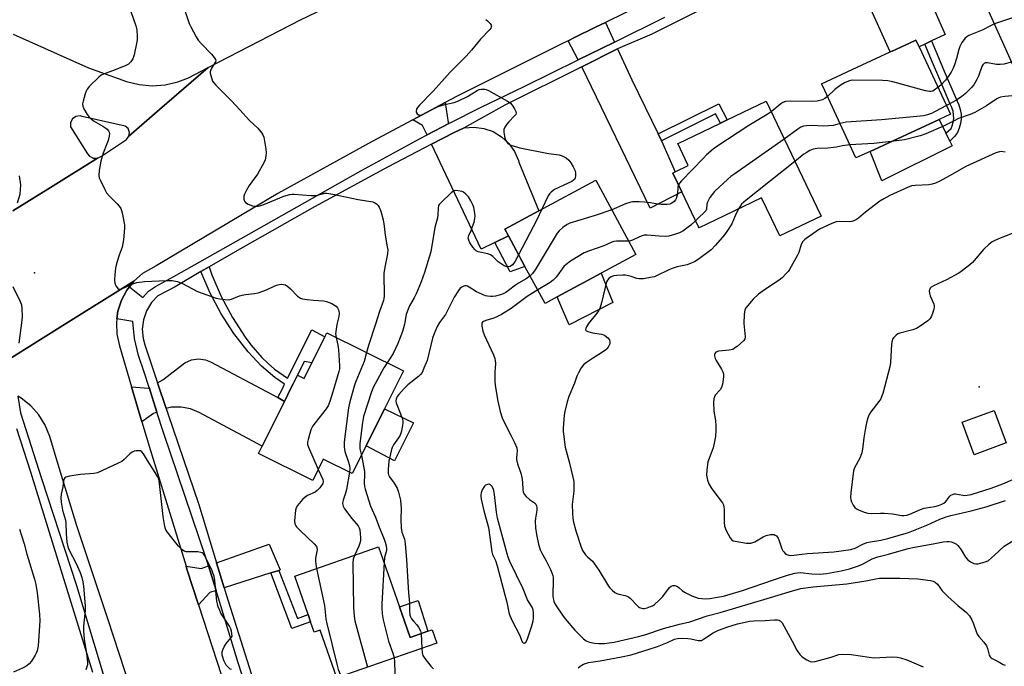
# Model space of a CAD drawing. Units: inches. Extents: x 1321759 to 1327759, y 493448 to 497449.
# Drawn here: x 1322918 to 1323299, y 495549 to 495799 of the extents above; entities that cross this region are included whole.
import ezdxf

# ---------------------------------------------------------------- set-up
doc = ezdxf.new("R2010")
doc.units = ezdxf.units.IN
doc.header["$MEASUREMENT"] = 0
for name, color, linetype in [('BLDG-Footprint', 5, 'Continuous'), ('CULTRL-Pad', 6, 'Continuous'), ('ELEV-Spot Elevation', 7, 'Continuous'), ('TRANS-Driveway', 251, 'Continuous'), ('TRANS-Non Street Sidewalk', 7, 'Continuous'), ('TRANS-Road', 130, 'Continuous'), ('TRANS-Street Sidewalk', 7, 'Continuous'), ('Undefined', 1, 'Continuous')]:
    doc.layers.add(name, color=color, linetype=linetype)

msp = doc.modelspace()

# ---------------------------------------------------------------- linework, layer by layer
at = {"layer": 'BLDG-Footprint'}
for points, elevation in [([(1323341.19, 495823.46), (1323351.3, 495800.98), (1323352.22, 495798.94), (1323351.58, 495798.66), (1323345.57, 495795.95), (1323341.3, 495794.03), (1323342.13, 495792.19), (1323332.83, 495788), (1323337.84, 495776.88), (1323316.56, 495767.3), (1323311.38, 495778.81), (1323304.76, 495775.83), (1323302.98, 495779.8), (1323291.28, 495805.78), (1323319.81, 495818.62), (1323328.81, 495822.67), (1323329.5, 495821.15), (1323332.24, 495822.39), (1323340.08, 495825.92)], 243.04), ([(1323247.04, 495747.99), (1323241.56, 495745.45), (1323228.71, 495773.18), (1323228.27, 495774.14), (1323243.98, 495781.43), (1323254.84, 495786.46), (1323255.6, 495786.81), (1323258.92, 495788.35), (1323262.24, 495789.89), (1323264.77, 495791.06), (1323266.01, 495788.38), (1323278.06, 495762.37), (1323273.69, 495760.34)], 243.08), ([(1323206.77, 495767.35), (1323226.44, 495726.34), (1323228.09, 495722.91), (1323212.14, 495715.25), (1323208.91, 495721.97), (1323205.05, 495730.03), (1323190.57, 495723.08), (1323180.85, 495718.42), (1323180.51, 495719.11), (1323174.16, 495732.35), (1323170.68, 495739.6), (1323171.59, 495740.04), (1323176.71, 495742.5), (1323172.64, 495750.97), (1323173.09, 495751.19), (1323178.97, 495754.01), (1323189.16, 495758.9), (1323191.71, 495760.12)], 242.5), ([(1323125.99, 495691.66), (1323121.3, 495689.12), (1323113.53, 495703.5), (1323107.12, 495715.34), (1323105.75, 495717.87), (1323118.93, 495725), (1323140.89, 495736.88), (1323156.44, 495708.14), (1323142.96, 495700.84)], 244.6), ([(1323066.52, 495663.09), (1323059.22, 495648.4), (1323052.1, 495634.07), (1323046.77, 495623.34), (1323035.56, 495628.91), (1323031.47, 495620.69), (1323010.48, 495631.13), (1323011.91, 495634), (1323020.5, 495651.27), (1323023.04, 495656.4), (1323023.89, 495658.1), (1323024.23, 495658.79), (1323025.55, 495661.44), (1323028.1, 495660.17), (1323031.06, 495666.13), (1323036.1, 495676.28), (1323036.88, 495677.83)], 247.66), ([(1323299.61, 495635.21), (1323287.29, 495630.64), (1323282.63, 495643.16), (1323294.95, 495647.74)], 246.05), ([(1323065, 495571.77), (1323069.1, 495559.94), (1323075.99, 495562.33), (1323077.7, 495562.92), (1323079.5, 495557.72), (1323040.74, 495544.27), (1323034.34, 495562.72), (1323032.05, 495561.93), (1323030.64, 495565.98), (1323029.67, 495568.77), (1323024.5, 495583.69), (1323056.95, 495594.95)], 248.17)]:
    msp.add_lwpolyline(points, close=True, dxfattribs=dict(at, elevation=elevation))
at = {"layer": 'CULTRL-Pad'}
for points in [[(1323278.71, 495750.18), (1323251.52, 495736.63), (1323247.04, 495747.99), (1323273.69, 495760.34), (1323276.33, 495754.99), (1323277.81, 495751.99)], [(1323147.56, 495689.53), (1323130.59, 495680.86), (1323128.04, 495686.84), (1323125.99, 495691.66), (1323142.96, 495700.84), (1323147.29, 495690.19)], [(1323070.4, 495643.03), (1323063.1, 495628.23), (1323052.1, 495634.07), (1323059.22, 495648.4)], [(1323075.99, 495562.33), (1323069.1, 495559.94), (1323065, 495571.77), (1323072.27, 495574.22)]]:
    msp.add_lwpolyline(points, close=True, dxfattribs=at)
at = {"layer": 'ELEV-Spot Elevation'}
for p in [(1322923.89, 495701.01, 251.82), (1323289.16, 495656.87, 234.34)]:
    msp.add_point(p, dxfattribs=at)
at = {"layer": 'TRANS-Driveway'}
for points in [[(1323270.76, 495790.69), (1323268.16, 495789.43), (1323266.01, 495788.38), (1323264.77, 495791.06), (1323262.24, 495789.89), (1323258.92, 495788.35), (1323255.6, 495786.81), (1323254.84, 495786.46), (1323236.24, 495827.61), (1323238.79, 495828.72), (1323243.53, 495830.7), (1323248.26, 495832.68), (1323252.96, 495834.78), (1323256.91, 495836.55), (1323274.98, 495795.58), (1323276.01, 495793.25)], [(1323148.15, 495790.25), (1323143.39, 495787.92), (1323138.63, 495785.58), (1323134.12, 495783.36), (1323130.24, 495790.8), (1323132.67, 495792), (1323140.83, 495796.01), (1323144.64, 495797.89)], [(1323165.1, 495754.81), (1323166.3, 495752.1), (1323171.59, 495740.04), (1323170.68, 495739.6), (1323174.16, 495732.35), (1323162.02, 495725.95), (1323135.58, 495780.63), (1323149.32, 495787.7), (1323154.85, 495775.65)], [(1323084.13, 495758.73), (1323075.67, 495754.4), (1323073.94, 495758.05), (1323070.14, 495760.18), (1323082.63, 495766.83), (1323083.88, 495759.16)], [(1323107.12, 495715.34), (1323101.88, 495712.73), (1323096.64, 495710.13), (1323077.42, 495750.72), (1323086.16, 495755.25), (1323090.06, 495757.08), (1323093.87, 495757.38), (1323097.65, 495756.88), (1323101.25, 495755.63), (1323104.52, 495753.66), (1323107.31, 495751.06), (1323109.52, 495747.94), (1323111.03, 495744.44), (1323111.22, 495743.79), (1323118.93, 495725), (1323105.75, 495717.87)], [(1323017.99, 495652.73), (1323020.5, 495651.27), (1323011.91, 495634), (1322987.54, 495646.9), (1322984.16, 495648.36), (1322980.54, 495649.07), (1322976.86, 495648.99), (1322974.79, 495648.49), (1322971.46, 495658.48), (1322973.46, 495659.63), (1322982.01, 495666.15), (1322984.54, 495667.3), (1322987.29, 495667.69), (1322990.04, 495667.29), (1322991.95, 495666.51), (1323015.81, 495653.99)], [(1322968.22, 495656.62), (1322971.21, 495647.14), (1322969.94, 495646.52), (1322965.42, 495643.38), (1322961.43, 495656.86), (1322967.91, 495656.44)], [(1323018.35, 495585.88), (1323015.27, 495584.89), (1322997.21, 495579.09), (1322994.27, 495588.75), (1323014.65, 495595.98), (1323018.92, 495586.06)], [(1322994.1, 495578.1), (1322991.71, 495577.33), (1322987.31, 495572.54), (1322982.81, 495586.41), (1322982.47, 495587.52), (1322988.34, 495586.65), (1322991.17, 495587.65)]]:
    msp.add_lwpolyline(points, close=True, dxfattribs=at)
at = {"layer": 'TRANS-Non Street Sidewalk'}
for points in [[(1323268.16, 495789.43), (1323270.76, 495790.69), (1323274.12, 495782.78), (1323275.72, 495779.04), (1323280.27, 495768.33), (1323280.67, 495767.38), (1323281.35, 495765.97), (1323281.9, 495764.22), (1323282.2, 495762.4), (1323282.23, 495760.56), (1323282.01, 495758.73), (1323281.52, 495756.96), (1323280.82, 495755.34), (1323279.65, 495753.68), (1323277.81, 495751.99), (1323276.33, 495754.99), (1323278.31, 495756.8), (1323278.79, 495757.92), (1323279.17, 495759.3), (1323279.34, 495760.71), (1323279.32, 495762.14), (1323279.09, 495763.55), (1323278.66, 495764.91), (1323278.04, 495766.19), (1323275.96, 495771.09), (1323273.56, 495776.72), (1323271.17, 495782.36)], [(1323166.3, 495752.1), (1323165.1, 495754.81), (1323188.56, 495766.33), (1323191.71, 495760.12), (1323189.16, 495758.9), (1323187.23, 495762.56)], [(1323101.88, 495712.73), (1323107.12, 495715.34), (1323113.53, 495703.5), (1323107.86, 495701.41)], [(1323020.5, 495651.27), (1323017.99, 495652.73), (1323019.71, 495656.14), (1323020.6, 495657.93), (1323016.77, 495660.47), (1323011.63, 495664.83), (1323006.46, 495670.46), (1323000.9, 495677.58), (1322995.99, 495685.16), (1322991.76, 495693.13), (1322988.24, 495701.45), (1322991.37, 495703.27), (1322992.46, 495700.27), (1322996.07, 495691.85), (1323000.39, 495683.77), (1323005.39, 495676.09), (1323007.48, 495673.19), (1323011.82, 495668.2), (1323014.27, 495665.98), (1323016.73, 495663.76), (1323021.75, 495660.2), (1323031.14, 495678.89), (1323036.1, 495676.28), (1323031.06, 495666.13), (1323028.2, 495666.69), (1323025.55, 495661.44), (1323024.23, 495658.79), (1323023.89, 495658.1), (1323023.04, 495656.4)], [(1323015.27, 495584.89), (1323018.35, 495585.88), (1323025.61, 495567.33), (1323029.67, 495568.77), (1323030.64, 495565.98), (1323023.37, 495563.4)]]:
    msp.add_lwpolyline(points, close=True, dxfattribs=at)
at = {"layer": 'TRANS-Road'}
for points in [[(1322915.48, 495724.98), (1322928.99, 495733.38), (1322948.27, 495745.39), (1322949.76, 495746.15), (1322959.07, 495752.37), (1322959.4, 495752.59), (1322960.34, 495753.81), (1322972.24, 495764.13), (1322991.04, 495780.43), (1323026.78, 495798.85), (1323073.5, 495821.39), (1323114.65, 495842.54), (1323132.93, 495850.93), (1323151.53, 495858.59), (1323170.41, 495865.52), (1323181.68, 495869.26), (1323235.93, 495890.19), (1323284.19, 495906.71), (1323330.93, 495923.53)], [(1323301.32, 495868.86), (1323252.55, 495847.77), (1323251.59, 495847.35), (1323241.15, 495842.79), (1323210.72, 495829.51), (1323167.75, 495809.25), (1323144.64, 495797.89), (1323140.83, 495796.01), (1323132.67, 495792), (1323130.24, 495790.8), (1323127.8, 495789.6), (1323087.09, 495769.21), (1323082.63, 495766.83), (1323070.14, 495760.18), (1323054.51, 495751.86), (1323018.02, 495731.63), (1322970.88, 495703.67), (1322965.62, 495700.78), (1322962.3, 495697.81), (1322933.72, 495679.93), (1322896.21, 495656.46)], [(1322896.21, 495656.46), (1322933.72, 495679.93), (1322962.3, 495697.81), (1322960.58, 495695.6), (1322959.56, 495694.3), (1322957.47, 495690.36), (1322956.11, 495686.11), (1322955.72, 495683.2), (1322955.51, 495681.7), (1322955.71, 495677.24), (1322956.71, 495672.81), (1322961.43, 495656.86), (1322965.42, 495643.38), (1322968.7, 495632.27), (1322982.47, 495587.52), (1322982.81, 495586.41), (1322987.31, 495572.54), (1322997.97, 495539.65)], [(1322965.67, 495526.13), (1322952.2, 495567.18), (1322940.26, 495603.11), (1322933.05, 495626.86), (1322929.83, 495637.69), (1322928.03, 495642.04), (1322925.54, 495646.03), (1322922.41, 495649.55), (1322918.74, 495652.5), (1322917.39, 495653.25)]]:
    msp.add_lwpolyline(points, dxfattribs=at)
for points in [[(1322915.59, 495793.31, 0), (1322944.8, 495780.33, 0), (1322959.44, 495774.99, 0), (1322964.35, 495773.79, 0), (1322969.38, 495773.37, 0), (1322974.42, 495773.74, 0), (1322979.34, 495774.89, 0), (1322983.38, 495776.47, 0), (1322991.04, 495780.43, 0), (1322972.24, 495764.13, 0), (1322960.34, 495753.81, 0), (1322960.58, 495755.33, 0), (1322960.05, 495756.78, 0), (1322958.89, 495757.79, 0), (1322942.3, 495761.47, 0), (1322941.46, 495761.69, 0), (1322939.86, 495761.49, 0), (1322938.54, 495760.57, 0), (1322937.79, 495759.14, 0), (1322937.8, 495757.53, 0), (1322944.34, 495747.02, 0), (1322945.11, 495746.13, 0), (1322946.6, 495745.38, 0), (1322948.27, 495745.39, 0), (1322928.99, 495733.38, 0), (1322915.48, 495724.98, 0)], [(1322917.24, 495728.07, 0), (1322918.27, 495731.46, 0), (1322918.53, 495735, 0), (1322918.01, 495738.52, 0)]]:
    msp.add_polyline3d(points, dxfattribs=at)
at = {"layer": 'TRANS-Street Sidewalk'}
for points in [[(1322917.39, 495653.25), (1322918.48, 495646.78), (1322926.59, 495621.38), (1322940.07, 495580.03), (1322953.56, 495535.38)], [(1322946.37, 495546.43), (1322922.38, 495623.93), (1322917.02, 495640.62)]]:
    msp.add_lwpolyline(points, dxfattribs=at)
for points in [[(1323186.32, 495805.16, 0), (1323162.63, 495793.37, 0), (1323149.32, 495787.7, 0), (1323135.58, 495780.63, 0), (1323105.81, 495765.9, 0), (1323090.06, 495757.08, 0), (1323086.16, 495755.25, 0), (1323077.42, 495750.72, 0), (1323060.63, 495742.01, 0), (1323032.1, 495726.5, 0), (1323004.17, 495710.68, 0), (1322991.37, 495703.27, 0), (1322988.24, 495701.45, 0), (1322978.2, 495695.63, 0), (1322971.59, 495692.13, 0), (1322969.06, 495689.47, 0), (1322967.15, 495686.33, 0), (1322965.95, 495682.86, 0), (1322965.52, 495679.21, 0), (1322965.88, 495675.55, 0), (1322966.57, 495673.13, 0), (1322971.46, 495658.48, 0), (1322974.79, 495648.49, 0), (1322975.45, 495646.52, 0), (1322987.39, 495611.34, 0), (1322994.27, 495588.75, 0), (1322997.21, 495579.09, 0), (1322997.96, 495576.61, 0), (1323010.83, 495535.87, 0)], [(1323017.37, 495504.46, 0), (1323002.67, 495550.17, 0), (1322994.1, 495578.1, 0), (1322991.17, 495587.65, 0), (1322990.4, 495590.16, 0), (1322973.72, 495639.17, 0), (1322971.21, 495647.14, 0), (1322968.22, 495656.62, 0), (1322966.32, 495662.59, 0), (1322964.05, 495669.01, 0), (1322962.58, 495675.53, 0), (1322961.9, 495682.18, 0), (1322955.72, 495683.2, 0), (1322956.11, 495686.11, 0), (1322957.47, 495690.36, 0), (1322959.56, 495694.3, 0), (1322960.58, 495695.6, 0), (1322965.71, 495691.4, 0), (1322967.92, 495693.89, 0), (1322970.63, 495695.76, 0), (1322977.69, 495699.57, 0), (1323003.82, 495714.32, 0), (1323050.06, 495740.47, 0), (1323072.69, 495752.88, 0), (1323075.67, 495754.4, 0), (1323084.13, 495758.73, 0), (1323096.62, 495765.12, 0), (1323113.27, 495773.12, 0), (1323134.12, 495783.36, 0), (1323138.63, 495785.58, 0), (1323143.39, 495787.92, 0), (1323148.15, 495790.25, 0), (1323167.67, 495799.84, 0)]]:
    msp.add_polyline3d(points, dxfattribs=at)
at = {"layer": 'Undefined'}
msp.add_line((1323073.45, 495561.45, 244), (1323073.68, 495555.7, 244), dxfattribs=at)
for points, elevation in [([(1323346.37, 495811.95), (1323345.64, 495811.74), (1323344.5, 495811.76), (1323335.41, 495813.19), (1323334.24, 495813.32), (1323333.37, 495813.29), (1323331.94, 495812.95), (1323324.53, 495810.72), (1323323.17, 495810.17), (1323320.66, 495808.76), (1323319.51, 495808.01), (1323318.46, 495807.2), (1323315.8, 495804.69), (1323315.11, 495804.19), (1323314.33, 495803.81), (1323295.11, 495797.29)], 244), ([(1322980.52, 495806.88), (1322983.25, 495798.61), (1322983.66, 495797.51), (1322984.31, 495796.19), (1322986.4, 495792.29), (1322987.18, 495791.06), (1322988.45, 495789.56), (1322992.34, 495785.62), (1322993.39, 495784.33), (1322993.9, 495783.46), (1322993.98, 495783.07), (1322993.91, 495782.68), (1322992.34, 495780.23), (1322992, 495779.48), (1322991.81, 495778.72), (1322991.83, 495778.18), (1322992, 495777.36), (1322992.75, 495775.19), (1322993.17, 495774.45), (1322993.93, 495773.58), (1323000, 495767.59)], 248), ([(1322960.17, 495804.65), (1322963, 495796.6), (1322963.42, 495795), (1322963.62, 495792.39), (1322963.6, 495791.23), (1322963.47, 495790.35), (1322962.35, 495785.37), (1322961.83, 495783.77), (1322961.17, 495782.65), (1322960.17, 495781.73), (1322959.22, 495781.16), (1322954.47, 495779.28), (1322951.14, 495778.12), (1322949.7, 495777.41), (1322948.78, 495776.71), (1322945.12, 495773.17), (1322944.19, 495772.03), (1322943.83, 495771.27), (1322943.47, 495770.19), (1322942.67, 495767.42), (1322942.45, 495766.33), (1322942.5, 495765.53), (1322942.92, 495764.5), (1322944.23, 495762.24), (1322945.08, 495761.08), (1322945.72, 495760.52), (1322946.67, 495759.85), (1322950.25, 495757.76), (1322951.47, 495756.95), (1322951.9, 495756.58), (1322952.44, 495755.92), (1322952.7, 495755.45), (1322952.86, 495754.94), (1322952.79, 495753.89), (1322952.35, 495752.25), (1322951.89, 495750.89), (1322950.44, 495747.32), (1322949.54, 495744.23), (1322948.87, 495740.57), (1322948.69, 495738.61), (1322948.86, 495737.78), (1322949.19, 495736.97), (1322951.04, 495733.2), (1322951.76, 495731.9), (1322952.7, 495730.78), (1322955.89, 495727.68), (1322956.61, 495726.8), (1322957.2, 495725.84), (1322957.52, 495725.06), (1322957.75, 495724.22), (1322958.56, 495720.24), (1322958.66, 495719.38), (1322958.65, 495718.21), (1322958.26, 495713.78), (1322958.07, 495712.33), (1322957.73, 495710.97), (1322956.58, 495707.82), (1322955.77, 495705.34), (1322955.38, 495703.94), (1322955.17, 495702.8), (1322954.91, 495700.18), (1322954.86, 495698.18), (1322954.96, 495697.06), (1322955.33, 495696), (1322955.77, 495695.29), (1322956.11, 495694.91), (1322956.49, 495694.67), (1322956.94, 495694.65), (1322957.93, 495694.97), (1322961.85, 495696.7), (1322963.42, 495697.23), (1322964.42, 495697.44), (1322966.34, 495697.61), (1322974.95, 495698.01), (1322977.04, 495698.01), (1322978.97, 495697.61), (1322980.85, 495697.02), (1322986.94, 495693.83), (1322994.1, 495691.21), (1322995.52, 495690.88), (1322997.61, 495690.62), (1322999.09, 495690.61), (1323000, 495690.79)], 250), ([(1323098.4, 495799.02), (1323099.09, 495798.49), (1323100.09, 495797.47), (1323100.5, 495796.81), (1323100.56, 495796.58), (1323100.51, 495796.1), (1323100.31, 495795.63), (1323100, 495795.18), (1323096.35, 495791.38), (1323092.85, 495787.09), (1323090.86, 495784.81), (1323084.59, 495778.61), (1323077.98, 495771.24), (1323072.73, 495765.86), (1323072.03, 495765), (1323071.61, 495764.32), (1323071.42, 495763.59), (1323071.47, 495763.11), (1323071.83, 495762.5), (1323072.41, 495762.08), (1323073.08, 495761.93), (1323073.82, 495762.07), (1323077.6, 495764.18), (1323079.94, 495765.33), (1323082.5, 495766.1), (1323086.17, 495766.93), (1323087.88, 495767.55), (1323091.26, 495769.2), (1323095.03, 495771.55), (1323095.79, 495771.89), (1323096.6, 495772.05), (1323098.02, 495771.99), (1323098.57, 495771.87), (1323099.38, 495771.54), (1323106.85, 495767.38), (1323107.81, 495766.75), (1323108.59, 495765.92), (1323109.54, 495764.45), (1323110.04, 495763.46), (1323110.17, 495762.75), (1323110.01, 495762.31), (1323109.54, 495761.67), (1323107.29, 495759.42), (1323106.53, 495758.55), (1323105.82, 495757.4), (1323105.43, 495756.41), (1323105.35, 495755.88), (1323105.38, 495755.3), (1323105.77, 495753.25), (1323106.18, 495752.16), (1323106.97, 495751.06), (1323107.38, 495750.71), (1323108.13, 495750.32), (1323111.53, 495749.36), (1323122.59, 495747.22), (1323126.81, 495746.6), (1323127.93, 495746.31), (1323129.43, 495745.47), (1323130.51, 495744.53), (1323131.22, 495743.58), (1323132.18, 495742.06), (1323132.84, 495740.75), (1323133.06, 495739.66), (1323133.12, 495738.56), (1323133.02, 495737.78), (1323132.67, 495737.14), (1323132.31, 495736.78), (1323131.63, 495736.32), (1323125.25, 495733.33), (1323124.5, 495732.9), (1323123.63, 495732.21), (1323123.07, 495731.61), (1323122.53, 495730.78), (1323120.09, 495725.63)], 246), ([(1323295.11, 495797.29), (1323293.81, 495796.72), (1323290.32, 495794.85), (1323285.17, 495792.75), (1323284.43, 495792.32), (1323283.81, 495791.72), (1323282.56, 495790.09), (1323282.08, 495789.35), (1323281.69, 495788.56), (1323281.33, 495787.43), (1323280.46, 495783.95), (1323279.71, 495781.5), (1323279.17, 495780.16), (1323278.35, 495778.58), (1323277.4, 495777.1), (1323276.13, 495775.49), (1323274.33, 495773.6), (1323273.27, 495772.71)], 244), ([(1323301.75, 495782.53), (1323298.78, 495781.75), (1323297.34, 495781.53), (1323295.94, 495781.61), (1323292.44, 495782.24), (1323291.62, 495782.2), (1323291.19, 495782.02), (1323290.66, 495781.52), (1323290.28, 495780.81), (1323288.92, 495777.04), (1323288.35, 495775.73), (1323287.12, 495773.77), (1323286.24, 495772.64), (1323283.84, 495770.23), (1323282.56, 495769.15), (1323280.46, 495767.78), (1323276.53, 495765.68)], 242), ([(1323273.27, 495772.71), (1323271.86, 495771.68), (1323271.23, 495771.33), (1323270.5, 495771.15), (1323269.94, 495771.16), (1323268.51, 495771.46), (1323255.86, 495774.86), (1323253.83, 495775.31), (1323251.78, 495775.43), (1323240.27, 495775.57), (1323239.43, 495775.42), (1323238.64, 495775.15), (1323237.09, 495774.45), (1323235.85, 495773.77), (1323233.41, 495771.89), (1323230.54, 495769.24)], 244), ([(1323000, 495767.59), (1323003.33, 495764.08), (1323007, 495759.93), (1323010.25, 495756.91), (1323011.76, 495755.07), (1323012.2, 495754.32), (1323012.49, 495753.49), (1323013.37, 495748.78), (1323013.45, 495747.59), (1323013.3, 495746.11), (1323013.02, 495744.66), (1323012.59, 495743.57), (1323010.13, 495739.2), (1323007.89, 495736.24), (1323006.88, 495734.78), (1323005.79, 495733.02), (1323005.02, 495731.45), (1323004.81, 495730.64), (1323004.82, 495729.53), (1323005.02, 495728.77), (1323005.52, 495728.19), (1323006.5, 495727.62), (1323008.15, 495726.96), (1323009.26, 495726.76), (1323010.35, 495726.79), (1323011.44, 495727.02), (1323012.5, 495727.4), (1323020.24, 495730.64), (1323022.63, 495731.29), (1323023.46, 495731.39), (1323024.33, 495731.39), (1323030.79, 495730.92), (1323032.26, 495730.88), (1323033.29, 495731.01), (1323036.08, 495731.78), (1323036.9, 495731.85), (1323039.23, 495731.48), (1323048.97, 495729.36), (1323054.72, 495728.43), (1323055.49, 495728.11), (1323056.15, 495727.64), (1323056.73, 495727.08), (1323057.2, 495726.4), (1323057.79, 495724.8), (1323058.67, 495721.47), (1323059.06, 495719.01), (1323059.47, 495715.63), (1323060.31, 495711.08), (1323060.46, 495709.95), (1323060.37, 495708.29), (1323059.31, 495703.15), (1323059, 495700.68), (1323058.94, 495698.97), (1323059.15, 495693.63), (1323059.09, 495691.95), (1323058.99, 495691.12), (1323058.78, 495690.28), (1323057.25, 495686.03), (1323055.78, 495681.11), (1323052.99, 495672.93), (1323052.28, 495670.17)], 248), ([(1323230.54, 495769.24), (1323229.53, 495768.44), (1323228.64, 495767.95), (1323227.63, 495767.61), (1323226.53, 495767.41), (1323224.76, 495767.3), (1323216.05, 495767.4), (1323214.35, 495767.23), (1323213.28, 495766.84), (1323212.56, 495766.4), (1323208.72, 495763.27)], 244), ([(1323314.97, 495770.83), (1323313.4, 495770.48), (1323312.22, 495770.32), (1323299.16, 495769.24), (1323297.46, 495768.96), (1323296.77, 495768.7), (1323296.07, 495768.33), (1323292.07, 495765.65), (1323287.58, 495763.06), (1323285.74, 495762.3), (1323281.25, 495760.72), (1323279.48, 495759.86), (1323275.72, 495757.86), (1323268.61, 495754.8), (1323266.37, 495754.02), (1323260.34, 495752.43), (1323255.13, 495751.74)], 240), ([(1323276.53, 495765.68), (1323272.24, 495763.36), (1323270.74, 495762.65), (1323269.23, 495762.11), (1323267.64, 495761.76), (1323265.09, 495761.44), (1323251.38, 495760.22), (1323237.72, 495759.22), (1323236.54, 495759.08), (1323235.38, 495758.8)], 242), ([(1323208.72, 495763.27), (1323207.18, 495762.21), (1323200.09, 495758.01), (1323187.78, 495749.86), (1323186.37, 495748.83), (1323183.79, 495746.62), (1323182.53, 495745.4), (1323174.06, 495736.63), (1323173.3, 495735.74), (1323172.88, 495735.02)], 244), ([(1323235.38, 495758.8), (1323232.68, 495758.03), (1323230.98, 495757.81), (1323228.98, 495757.78), (1323224.45, 495758), (1323222.45, 495757.91), (1323221.32, 495757.7), (1323220.23, 495757.31), (1323219.01, 495756.59), (1323213.79, 495752.7)], 242), ([(1323213.79, 495752.7), (1323194.31, 495739.09), (1323193.11, 495738.22), (1323192, 495737.26), (1323186.88, 495732.4), (1323185.89, 495731.33), (1323185.09, 495730.13), (1323184.16, 495728.34), (1323183.92, 495727.53), (1323183.69, 495725.63), (1323183.46, 495724.98), (1323182.78, 495724.17), (1323180.88, 495722.5), (1323179.53, 495721.16)], 242), ([(1323239.23, 495750.48), (1323236.38, 495750.13), (1323234.06, 495749.62), (1323232.91, 495749.45), (1323230.61, 495749.27), (1323226.59, 495749.1), (1323225.05, 495748.82), (1323223.75, 495748.31), (1323222.25, 495747.48), (1323221.38, 495746.86), (1323217.94, 495744.06)], 240), ([(1323255.13, 495751.74), (1323248.52, 495750.98), (1323239.23, 495750.48)], 240), ([(1323299.27, 495747.72), (1323297.85, 495747.91), (1323297.02, 495747.84), (1323295.69, 495747.38), (1323284, 495742.13), (1323278.84, 495739.1), (1323273.94, 495736.4), (1323272.36, 495735.64), (1323271.04, 495735.27), (1323269.68, 495735.03), (1323264.42, 495734.84), (1323263.02, 495734.61), (1323261.53, 495734.07), (1323254.59, 495730.85), (1323252.29, 495729.65), (1323250.82, 495728.76), (1323245.23, 495724.43), (1323242.51, 495722.12), (1323241.79, 495721.63), (1323240.76, 495721.11), (1323239.95, 495720.86), (1323239.12, 495720.76), (1323235.02, 495720.8), (1323233.87, 495720.69), (1323232.25, 495720.11), (1323227.5, 495717.88), (1323222.25, 495714.29), (1323221.59, 495713.74), (1323221.05, 495713.12), (1323220.36, 495711.93), (1323219.46, 495708.86), (1323219, 495707.81), (1323215.84, 495702.28), (1323215.35, 495701.56), (1323214.61, 495700.71), (1323213, 495699.1), (1323211.91, 495698.17), (1323206.17, 495694.48), (1323203.87, 495692.71), (1323201.83, 495690.79), (1323199.09, 495687.64), (1323198.56, 495686.63), (1323198.32, 495684.93), (1323198.19, 495681.41), (1323198.73, 495676.24), (1323198.61, 495675.47), (1323198.17, 495674.81), (1323195.55, 495672.53), (1323194.62, 495671.82), (1323193.89, 495671.4), (1323192.49, 495671.08), (1323188.36, 495670.63), (1323187.37, 495670.28), (1323186.91, 495669.82), (1323186.8, 495669.39), (1323186.83, 495668.9), (1323187.1, 495667.88), (1323187.49, 495667.07), (1323189.52, 495663.73), (1323190.06, 495662.69), (1323190.29, 495661.89), (1323190.29, 495660.78), (1323189.96, 495657.95), (1323189.6, 495656.62), (1323188.98, 495655.73), (1323187.13, 495653.64), (1323186.78, 495653), (1323186.58, 495652.28), (1323186.51, 495650.88), (1323186.63, 495647.44), (1323187.17, 495643.89), (1323187.36, 495641.82), (1323187.35, 495640.04), (1323187.21, 495637.66), (1323186.88, 495635.71), (1323186.29, 495633.25), (1323184.72, 495629.21), (1323184.29, 495627.83), (1323183.83, 495624.69), (1323183.72, 495622.69), (1323184.16, 495620.77), (1323184.62, 495619.43), (1323184.99, 495618.66), (1323185.82, 495617.44), (1323189.41, 495612.71), (1323189.89, 495611.97), (1323190.28, 495611.19), (1323190.49, 495610.4), (1323190.56, 495609.59), (1323190.53, 495604.43), (1323190.72, 495603.01), (1323191.41, 495601.37), (1323192.89, 495598.44), (1323193.39, 495597.77), (1323194.07, 495597.36), (1323194.9, 495597.14), (1323199.24, 495596.43), (1323200.08, 495596.36), (1323200.91, 495596.43), (1323201.69, 495596.64), (1323202.41, 495596.96), (1323205.7, 495598.84), (1323206.77, 495599.34), (1323208.48, 495599.72), (1323209.33, 495599.79), (1323209.87, 495599.75), (1323210.36, 495599.56), (1323210.78, 495599.24), (1323211.46, 495598.34), (1323211.9, 495597.28), (1323212.94, 495594.23), (1323213.29, 495593.45), (1323213.6, 495593), (1323214.17, 495592.43), (1323214.84, 495592), (1323215.59, 495591.78), (1323216.39, 495591.67), (1323217.51, 495591.71), (1323220.67, 495592.22), (1323222.87, 495592.48), (1323233.04, 495593.11), (1323239.56, 495593.98), (1323241.25, 495594.52), (1323244.15, 495595.97), (1323245.78, 495596.62), (1323247.17, 495596.95), (1323251.12, 495597.61), (1323253.91, 495598.18), (1323261.88, 495600.59), (1323268.97, 495603.34), (1323274, 495605.69), (1323276.38, 495606.59), (1323278.2, 495607.1), (1323286.08, 495608.89), (1323291.97, 495610.46), (1323299.39, 495612.95)], 238), ([(1323217.94, 495744.06), (1323199.04, 495729.13), (1323198.15, 495728.35), (1323197.34, 495727.5), (1323196.62, 495726.58), (1323196.13, 495725.75)], 240), ([(1323172.88, 495735.02), (1323172.66, 495734.15), (1323172.47, 495731.37), (1323172.01, 495729.7), (1323171.75, 495729.21), (1323171.19, 495728.59), (1323170.29, 495727.92), (1323169.54, 495727.55), (1323168.47, 495727.38), (1323166.23, 495727.41), (1323164.85, 495727.59), (1323162.09, 495728.11), (1323159.73, 495728.37), (1323157.68, 495728.52), (1323155.15, 495728.46), (1323154.06, 495728.25), (1323152.48, 495727.74), (1323149, 495726.09), (1323147.12, 495725.37)], 244), ([(1323111.09, 495708.01), (1323109.76, 495705.49), (1323109.29, 495704.77), (1323108.76, 495704.15), (1323108.21, 495703.71), (1323107.8, 495703.5), (1323107.06, 495703.33), (1323106.56, 495703.34), (1323105.56, 495703.69), (1323103.89, 495704.7), (1323103.22, 495705.24), (1323101.13, 495707.25), (1323100.22, 495707.92), (1323099.15, 495708.32), (1323095.44, 495709.18), (1323094.66, 495709.51), (1323094.22, 495709.84), (1323093.35, 495710.87), (1323092.27, 495712.62), (1323091.77, 495713.65), (1323091.61, 495714.42), (1323091.87, 495715.48), (1323092.7, 495717.34), (1323093.3, 495718.95), (1323093.84, 495720.59), (1323094.19, 495721.96), (1323094.24, 495723.1), (1323094.05, 495724.83), (1323093.79, 495726.26), (1323093.51, 495727.08), (1323092.58, 495728.89), (1323091.68, 495730.38), (1323090.7, 495731.46), (1323089.79, 495732.17), (1323089.29, 495732.41), (1323088.5, 495732.62), (1323086.86, 495732.79), (1323086.1, 495732.69), (1323085.17, 495732.12), (1323080.97, 495728.12), (1323080.42, 495727.48), (1323080.15, 495727.01), (1323079.93, 495725.95), (1323079.85, 495723.38), (1323079.72, 495722.28), (1323078.64, 495718.5), (1323077.09, 495709.15), (1323076.64, 495707.42), (1323074.75, 495701.1), (1323073.43, 495697.49), (1323071.45, 495692.83), (1323070.69, 495691.29), (1323068.94, 495688.18), (1323068.07, 495686.3), (1323067.65, 495684.89), (1323066.91, 495681.16), (1323066.17, 495678.31), (1323064.36, 495673.69), (1323062.57, 495669.82), (1323060.23, 495666.22)], 246), ([(1323120.09, 495725.63), (1323118.13, 495721.51), (1323111.09, 495708.01)], 246), ([(1323147.12, 495725.37), (1323140.63, 495723.2), (1323130.86, 495720.18), (1323129.82, 495719.7), (1323128.21, 495718.52), (1323126.71, 495717.21), (1323125.99, 495716.29), (1323117.51, 495702.19), (1323116.49, 495700.78), (1323115.53, 495699.79)], 244), ([(1323196.13, 495725.75), (1323194.84, 495723.04), (1323193.54, 495720), (1323191.92, 495717.34), (1323190.77, 495715.73), (1323187.22, 495711.66), (1323185.53, 495709.94), (1323180.55, 495706.21), (1323179.07, 495705.24), (1323177.8, 495704.69), (1323176.22, 495704.14), (1323172.38, 495703.28), (1323170.46, 495702.73), (1323169.12, 495702.14), (1323164.4, 495699.8), (1323163.6, 495699.49), (1323162.78, 495699.28), (1323159.37, 495698.73), (1323157.69, 495698.64), (1323156.86, 495698.82), (1323154.66, 495699.58), (1323153.58, 495699.86), (1323152.48, 495700.05), (1323151.35, 495700.09), (1323149.05, 495699.94), (1323147.92, 495699.78), (1323146.88, 495699.4), (1323145.97, 495698.82), (1323145.45, 495698.22), (1323145.13, 495697.45), (1323143.14, 495689.45), (1323142.44, 495687.26), (1323141.96, 495686.32), (1323141.35, 495685.38), (1323138.14, 495681.4), (1323137.37, 495680.15), (1323137.03, 495679.42), (1323136.94, 495678.99), (1323137.06, 495678.66), (1323137.83, 495678.24), (1323139.64, 495677.79), (1323143.15, 495677.25), (1323143.98, 495677.03), (1323144.48, 495676.79), (1323145.55, 495675.91), (1323146.2, 495675.07), (1323146.38, 495674.32), (1323146.31, 495673.5), (1323146.16, 495672.97), (1323145.77, 495672.23), (1323145.25, 495671.57), (1323144.83, 495671.18), (1323143.15, 495669.99), (1323140.06, 495668.14), (1323137.35, 495666.31), (1323136.19, 495665.4), (1323135.34, 495664.3), (1323134.25, 495662.32), (1323133.64, 495661.05), (1323132.64, 495658.33), (1323130.47, 495653.14), (1323129.84, 495651.12), (1323129, 495647.36), (1323128.76, 495645.89), (1323128.37, 495640.86), (1323128.36, 495639.68), (1323128.45, 495638.52), (1323129.06, 495633.58), (1323130.61, 495627.88), (1323132.08, 495621.92), (1323132.39, 495620.22), (1323132.47, 495618.54), (1323132.43, 495616.58), (1323131.83, 495611.42), (1323131.9, 495607.97), (1323132.05, 495605.97), (1323132.35, 495604.58), (1323133.27, 495601.25), (1323135.22, 495594.87), (1323135.79, 495593.55), (1323136.94, 495591.91), (1323137.71, 495591.07), (1323139.6, 495589.41), (1323140.31, 495588.53), (1323142.08, 495585.93), (1323145.86, 495579.81), (1323146.39, 495579.1), (1323147.21, 495578.29), (1323148.33, 495577.39), (1323149.06, 495576.96), (1323149.85, 495576.69), (1323152.31, 495576.14), (1323153.53, 495575.66), (1323154.18, 495575.18), (1323154.79, 495574.62), (1323156.62, 495572.53), (1323157.42, 495571.78), (1323157.86, 495571.52), (1323158.58, 495571.24), (1323159.07, 495571.15), (1323159.63, 495571.17), (1323160.75, 495571.41), (1323162.14, 495571.86), (1323162.92, 495572.22), (1323163.64, 495572.73), (1323165.4, 495574.33), (1323166.86, 495575.82), (1323169.42, 495579.27), (1323170.03, 495579.76), (1323170.7, 495580), (1323171.48, 495579.98), (1323172.53, 495579.59), (1323173.21, 495579.12), (1323174.32, 495578.05), (1323175.27, 495577.43), (1323178.12, 495576.01), (1323180.5, 495575.2), (1323181.91, 495574.96), (1323183.35, 495574.9), (1323185.06, 495575.06), (1323187.99, 495575.51), (1323190.31, 495575.92), (1323191.62, 495576.24), (1323197.72, 495578.09), (1323209.67, 495582.26), (1323215.07, 495584.01), (1323217.86, 495584.8), (1323218.95, 495585), (1323219.98, 495585.03), (1323224.5, 495584.53), (1323227.6, 495584.41), (1323230.14, 495584.67), (1323235.81, 495585.74), (1323239.07, 495586.54), (1323242.59, 495587.66), (1323244.02, 495588.29), (1323247.78, 495590.34), (1323250.07, 495591.16), (1323254.14, 495592.16), (1323261.72, 495594.29), (1323264.17, 495594.88), (1323271.37, 495596.14), (1323275.25, 495596.91), (1323276.67, 495597.1), (1323277.56, 495597.1), (1323278.42, 495596.98), (1323279.44, 495596.6), (1323280.38, 495596.07), (1323280.99, 495595.55), (1323281.5, 495594.93), (1323282.25, 495593.8), (1323283.9, 495590.98), (1323284.64, 495590.09), (1323285.84, 495589.25), (1323287.13, 495588.58), (1323287.93, 495588.41), (1323288.75, 495588.48), (1323291.5, 495589.16), (1323292.28, 495589.47), (1323292.76, 495589.76), (1323295.18, 495591.78), (1323298.87, 495595.25), (1323303.19, 495597.91)], 240), ([(1323179.53, 495721.16), (1323177.69, 495719.4), (1323174.56, 495717.17), (1323173.29, 495716.46), (1323171.4, 495715.8), (1323169.19, 495715.18), (1323168.04, 495715.04), (1323165.38, 495715.12), (1323160.78, 495715.54), (1323159.65, 495715.51), (1323158.86, 495715.34), (1323157.85, 495714.97), (1323155.17, 495713.63), (1323154.36, 495713.39), (1323153.66, 495713.28)], 242), ([(1323304.29, 495717.05), (1323297.37, 495714.4), (1323295.21, 495713.51), (1323294.18, 495712.99), (1323293.01, 495712.1), (1323290.88, 495710), (1323286.63, 495704.99), (1323285.53, 495704.03), (1323282.76, 495701.85), (1323281.28, 495700.88), (1323276.54, 495698.34), (1323271.54, 495695.98), (1323270.58, 495695.42), (1323270.21, 495695.07), (1323269.94, 495694.47), (1323269.88, 495693.98), (1323269.93, 495693.19), (1323270.22, 495692.11), (1323271.68, 495688.83), (1323271.83, 495688.28), (1323271.86, 495687.73), (1323271.71, 495686.91), (1323271.16, 495685.25), (1323270.61, 495683.91), (1323270.18, 495683.19), (1323269.34, 495682.46), (1323265.96, 495680.11), (1323264.96, 495679.5), (1323263.58, 495678.99), (1323258.51, 495677.63), (1323257.78, 495677.36), (1323257.08, 495676.86), (1323256.25, 495676.04), (1323255.74, 495675.34), (1323255.52, 495674.83), (1323255.29, 495673.4), (1323254.87, 495666.35), (1323254.69, 495664.69), (1323251.94, 495654.32), (1323251.49, 495652.97), (1323251.11, 495652.2), (1323250.44, 495651.22), (1323247.32, 495647.19), (1323246.72, 495646.18), (1323246.12, 495644.85), (1323245.63, 495643.01), (1323245.11, 495640.22), (1323244.6, 495637.1), (1323244.11, 495632.8), (1323243.85, 495631.39), (1323243, 495629.3), (1323241.01, 495625.51), (1323240.65, 495624.42), (1323239.52, 495615.85), (1323239.41, 495614.09), (1323239.57, 495613.26), (1323239.88, 495612.46), (1323240.51, 495611.15), (1323241.12, 495610.21), (1323241.76, 495609.68), (1323242.54, 495609.28), (1323244.77, 495608.38), (1323246.19, 495607.96), (1323247.58, 495607.89), (1323250.99, 495608.05), (1323252.45, 495608.05), (1323255.73, 495607.77), (1323259.31, 495607.15), (1323260.14, 495607.14), (1323261.25, 495607.3), (1323262.33, 495607.65), (1323266.57, 495609.42), (1323267.9, 495609.9), (1323268.73, 495610.09), (1323272.03, 495610.58), (1323273.42, 495610.96), (1323274.76, 495611.47), (1323275.52, 495611.87), (1323276.16, 495612.38), (1323276.72, 495612.99), (1323277.81, 495614.6), (1323278.19, 495614.94), (1323278.85, 495615.28), (1323279.57, 495615.47), (1323280.09, 495615.49), (1323282.85, 495614.94), (1323283.69, 495614.89), (1323284.54, 495614.95), (1323286.17, 495615.27), (1323291.45, 495616.87), (1323293.89, 495617.69), (1323298.35, 495619.39), (1323306.09, 495622.67)], 236), ([(1323153.66, 495713.28), (1323152.54, 495713.22), (1323148.98, 495713.26), (1323147.85, 495713.11), (1323147.09, 495712.84), (1323143.99, 495711.44), (1323138.09, 495709.39), (1323136.45, 495708.71), (1323131.13, 495705.45), (1323129.42, 495704.28), (1323128.61, 495703.44), (1323125.61, 495699.34), (1323124.48, 495698.1), (1323123.32, 495697.26), (1323118.46, 495694.38)], 242), ([(1323115.53, 495699.79), (1323114.04, 495698.73), (1323111.01, 495697.03), (1323109.82, 495696.27), (1323107.19, 495694.13), (1323106.1, 495693.36), (1323105.14, 495692.86), (1323104.14, 495692.46), (1323102.17, 495692.01), (1323101.04, 495691.83), (1323100.19, 495691.79), (1323099.07, 495691.92), (1323098.24, 495692.15), (1323094.78, 495693.68), (1323091.99, 495695.45), (1323091.3, 495695.8), (1323090.83, 495695.94), (1323090.35, 495695.96), (1323089.87, 495695.84), (1323089.17, 495695.51), (1323088.53, 495695.04), (1323087.81, 495694.19), (1323086.12, 495691.54), (1323082.75, 495684.84), (1323080.45, 495681.73), (1323079.64, 495680.27), (1323078.28, 495677.09), (1323077.8, 495675.74), (1323075.67, 495667.06), (1323074.49, 495664.06), (1323073.73, 495662.48), (1323073.14, 495661.66), (1323072.38, 495660.89), (1323068.22, 495657.63), (1323066.76, 495656.26), (1323064.72, 495653.98), (1323064.16, 495653.11), (1323063.75, 495652.17), (1323063.61, 495651.45), (1323063.73, 495650.66), (1323066.11, 495644.79), (1323066.37, 495643.7), (1323066.35, 495642.87), (1323065.73, 495639.78), (1323065.22, 495638.15), (1323064.65, 495637.18), (1323062.69, 495634.4), (1323062.17, 495633.43), (1323061.89, 495632.62), (1323060.91, 495628.13), (1323060.64, 495624.85), (1323060.65, 495623.39), (1323060.77, 495622.85), (1323061.13, 495622.13), (1323062.95, 495619.69), (1323064.1, 495617.75), (1323064.66, 495616.12), (1323065.41, 495613.02), (1323065.67, 495609.86), (1323065.49, 495605.52), (1323065.65, 495602.33), (1323065.9, 495600.62), (1323066.92, 495597.99), (1323067.1, 495597.25), (1323067.26, 495596.11), (1323067.74, 495590.13), (1323068.49, 495577.05), (1323068.91, 495573.3), (1323068.88, 495570.32), (1323069.03, 495568.62), (1323069.26, 495567.94), (1323069.7, 495567.2), (1323070.44, 495566.28), (1323071.78, 495564.85), (1323072.43, 495563.95), (1323073.19, 495562.48), (1323073.45, 495561.45)], 244), ([(1322915.54, 495695.68), (1322918.37, 495689.94), (1322918.83, 495688.59), (1322918.97, 495687.19), (1322919.08, 495684.06), (1322919, 495682.63), (1322917.84, 495673.78)], 252), ([(1323000, 495690.79), (1323003.08, 495692.08), (1323004.15, 495692.41), (1323005.45, 495692.62), (1323008.97, 495692.96), (1323010.39, 495693.25), (1323013.62, 495694.47), (1323016.84, 495695.97), (1323017.94, 495696.4), (1323018.48, 495696.51), (1323019.3, 495696.56), (1323020.11, 495696.5), (1323020.88, 495696.31), (1323021.79, 495695.75), (1323022.85, 495694.83), (1323025.55, 495692.03), (1323026.75, 495691.24), (1323027.55, 495691), (1323029.25, 495690.73), (1323031.82, 495690.42), (1323035.6, 495690.1), (1323036.75, 495689.91), (1323038.86, 495689.08), (1323039.86, 495688.54), (1323040.51, 495688.04), (1323041.03, 495687.41), (1323041.42, 495686.7), (1323041.57, 495686.2), (1323041.64, 495685.43), (1323041.51, 495684.08), (1323040.79, 495680.96), (1323040.47, 495679.2), (1323040.33, 495677.45), (1323040.49, 495676.03)], 250), ([(1323118.46, 495694.38), (1323114.34, 495691.88), (1323108.23, 495687.23), (1323104.41, 495684.88), (1323102.87, 495684.04), (1323101.5, 495683.44), (1323098.44, 495682.61), (1323097.47, 495682.19), (1323097.11, 495681.88), (1323096.91, 495681.53), (1323096.81, 495681.13), (1323096.83, 495680.34), (1323097.27, 495678.42), (1323097.76, 495677.03), (1323101.36, 495669.28), (1323101.89, 495667.9), (1323102.05, 495667.04), (1323102.12, 495665.86), (1323101.83, 495662.58), (1323101.91, 495659.04), (1323102.07, 495657.45), (1323103, 495651.32), (1323103.99, 495647.38), (1323104.73, 495644.9), (1323105.99, 495642.15), (1323108.08, 495638.21), (1323109.48, 495635.37), (1323110.39, 495633.28), (1323110.53, 495632.1), (1323110.27, 495629.62), (1323110.29, 495628.79), (1323110.68, 495627.15), (1323111.93, 495623.5), (1323112.32, 495621.88), (1323112.64, 495619.95), (1323112.73, 495617.03), (1323112.87, 495616.22), (1323113.29, 495615.32), (1323114.03, 495614.43), (1323115.35, 495613.26), (1323117.26, 495612.06), (1323117.77, 495611.49), (1323118.06, 495610.82), (1323118.14, 495610.04), (1323118.11, 495609.23), (1323117.57, 495606.13), (1323117.49, 495604.96), (1323117.57, 495602.33), (1323117.94, 495599.8), (1323118.76, 495596.08), (1323119.42, 495593.83), (1323119.89, 495592.8), (1323121.56, 495589.78), (1323123.37, 495586.22), (1323123.95, 495584.94), (1323124.27, 495583.95), (1323124.4, 495583.16), (1323124.44, 495582.31), (1323124.31, 495576.1), (1323124.42, 495575.02), (1323124.7, 495573.98), (1323124.99, 495573.22), (1323125.57, 495572.2), (1323128.03, 495568.52), (1323129.08, 495567.11), (1323132.89, 495562.72), (1323134.44, 495561.04), (1323136.12, 495559.44), (1323137.27, 495558.61), (1323138.48, 495558.1), (1323140.39, 495557.71), (1323142.06, 495557.56), (1323144.32, 495557.61), (1323146.1, 495557.81), (1323147.98, 495558.15), (1323157.47, 495560.31), (1323159.87, 495560.97), (1323167.13, 495563.43), (1323173.26, 495565.1), (1323177.3, 495565.98), (1323184.06, 495568.31), (1323189.05, 495569.64), (1323207.26, 495574.99), (1323216.96, 495578.02), (1323220.27, 495578.83), (1323225.06, 495579.51), (1323238.04, 495580.64), (1323245.33, 495581.83), (1323249.18, 495582.64), (1323250.65, 495582.82), (1323258.57, 495582.82), (1323265.48, 495582.59), (1323270.34, 495581.92), (1323271.44, 495581.68), (1323272.17, 495581.35), (1323273.11, 495580.5), (1323274.87, 495578.01), (1323277.07, 495575.79), (1323280.9, 495572.34), (1323284.3, 495569.63), (1323285.4, 495568.31), (1323286.35, 495566.8), (1323287, 495565.21), (1323287.99, 495562.25), (1323288.45, 495561.24), (1323289.12, 495560.33), (1323291.05, 495558.18), (1323291.99, 495556.72), (1323292.41, 495555.67), (1323293.06, 495553.06), (1323293.41, 495552.4), (1323293.78, 495552.03), (1323294.25, 495551.75), (1323296.61, 495550.67), (1323298.51, 495549.52), (1323299.28, 495549.16)], 242), ([(1323040.49, 495676.03), (1323041.21, 495673.03), (1323041.42, 495671.27), (1323041.84, 495665.07), (1323041.77, 495663.91), (1323041.53, 495662.82), (1323039.26, 495654.96), (1323038.11, 495651.26), (1323037.49, 495649.59), (1323036.71, 495648.35), (1323032.36, 495643.03), (1323031.45, 495641.77), (1323030.79, 495640.21), (1323029.68, 495636.55), (1323029.44, 495635.43), (1323029.45, 495634.6), (1323029.79, 495633.5), (1323033.6, 495624.96)], 250), ([(1323052.28, 495670.17), (1323051.34, 495666.64), (1323048.13, 495658.92), (1323047.63, 495657.53), (1323045.77, 495651.07), (1323045.28, 495648.78), (1323043.78, 495636.7), (1323043.67, 495635.25), (1323043.64, 495633.57), (1323043.7, 495632.74), (1323043.86, 495631.91), (1323045.22, 495628.1), (1323045.7, 495626.48), (1323045.83, 495625.15), (1323045.7, 495623.87)], 248), ([(1323060.23, 495666.22), (1323058.94, 495664.21), (1323054.85, 495656.64), (1323054.24, 495654.98), (1323051.14, 495645.42), (1323050.71, 495643.13), (1323049.72, 495634.99), (1323049.73, 495632.95), (1323050.26, 495630.38)], 246), ([(1322973.63, 495606.68), (1322972.26, 495619.47), (1322972.13, 495620.34), (1322971.9, 495621.17), (1322971.42, 495622.22), (1322970.57, 495623.74), (1322967.52, 495628.4), (1322966.04, 495631.02), (1322965.41, 495631.77), (1322964.86, 495632.09), (1322964.06, 495632.19), (1322963.21, 495632.12), (1322962.36, 495631.96), (1322961.57, 495631.66), (1322960.71, 495630.99), (1322958.53, 495628.72), (1322957.6, 495628.04), (1322956.02, 495627.24), (1322948.2, 495623.66), (1322946.81, 495623.34), (1322941.64, 495622.97), (1322937.34, 495622.31), (1322936.03, 495621.96), (1322935.62, 495621.7), (1322935.35, 495621.29), (1322935.12, 495620.52), (1322934.83, 495618.22), (1322934.16, 495615.42), (1322934.03, 495614.01), (1322934.22, 495612.29), (1322934.75, 495609.14), (1322935.8, 495605.27), (1322936.03, 495604.15), (1322936.1, 495600.13), (1322936.38, 495596.74), (1322936.75, 495595.06), (1322937.2, 495593.7), (1322939.96, 495588.53), (1322941.53, 495585.02), (1322942.18, 495583.12), (1322942.6, 495581.46), (1322942.86, 495579.8), (1322943.49, 495572.17), (1322943.46, 495570.41), (1322942.83, 495564.28), (1322942.79, 495562.52), (1322943.03, 495559.33), (1322943.86, 495554.54), (1322944.24, 495551.64), (1322944.36, 495550.19), (1322944.3, 495549.35), (1322943.74, 495547.47)], 250), ([(1323050.26, 495630.38), (1323051.26, 495625.62), (1323051.5, 495624.18), (1323051.52, 495622.83), (1323051.31, 495619.76), (1323051.44, 495618.34), (1323051.68, 495617.26), (1323053.85, 495610.72), (1323055.69, 495606.45), (1323057.11, 495602.61), (1323058.82, 495598.59), (1323059.51, 495596.77), (1323059.91, 495595.44), (1323060.03, 495594.41), (1323059.98, 495593.64), (1323059.26, 495590.86), (1323059.03, 495588.97)], 246), ([(1323033.6, 495624.96), (1323035.4, 495621.07), (1323035.52, 495620.33), (1323035.31, 495619.56), (1323034.19, 495617.85), (1323033.22, 495616.75), (1323032.35, 495616.15), (1323029.46, 495614.83), (1323028.48, 495614.27), (1323027.44, 495613.26), (1323025.58, 495610.99), (1323025, 495610.02), (1323024.77, 495609.18), (1323024.41, 495605), (1323024.55, 495603.88), (1323024.87, 495603.16), (1323025.21, 495602.69), (1323026.68, 495601.21), (1323032.08, 495596.2), (1323032.94, 495595.18), (1323033.1, 495594.7), (1323033.12, 495593.9), (1323032.58, 495590.56), (1323032.49, 495589.46), (1323032.61, 495588.3), (1323032.96, 495586.62)], 250), ([(1323045.7, 495623.87), (1323044.53, 495617.12), (1323044.16, 495615.73), (1323043.18, 495613.09), (1323043.05, 495612.58), (1323043.01, 495611.77), (1323043.2, 495610.72), (1323043.76, 495609.7), (1323046.64, 495605.9), (1323049.02, 495603.15), (1323049.48, 495602.3), (1323049.7, 495601.58), (1323049.87, 495600.14), (1323049.94, 495598.39), (1323049.93, 495597.52), (1323049.83, 495596.74), (1323049.28, 495595.24), (1323047.59, 495591.7)], 248), ([(1323000, 495562.33), (1322999.74, 495563.23), (1322999.24, 495564.25), (1322995.97, 495569.36), (1322995.47, 495570.41), (1322994.94, 495571.78), (1322994.59, 495572.89), (1322994.37, 495574.04), (1322993.6, 495581.99), (1322993.31, 495583.64), (1322993.01, 495584.59), (1322992.55, 495585.67), (1322989.63, 495591.78), (1322989.11, 495592.41), (1322988.67, 495592.68), (1322988.17, 495592.86), (1322987.01, 495593), (1322982.51, 495593.08), (1322981.69, 495593.28), (1322980.78, 495593.94), (1322979.57, 495595.24), (1322978.03, 495597.21), (1322976.55, 495598.95), (1322974.84, 495601.31), (1322974.51, 495602.01), (1322974.27, 495602.86), (1322973.63, 495606.68)], 250), ([(1322918.11, 495601.8), (1322919.87, 495596.1), (1322920.89, 495592.21), (1322923.89, 495582.48), (1322924.38, 495580.47), (1322924.87, 495577.26), (1322925.75, 495568.92), (1322925.87, 495566.33), (1322925.22, 495556.67), (1322924.83, 495554.72), (1322924.52, 495553.86), (1322924.12, 495553.08), (1322922.68, 495550.83), (1322921.73, 495549.69), (1322920.88, 495548.91), (1322919.26, 495548), (1322915.68, 495546.52)], 252), ([(1323047.59, 495591.7), (1323047.04, 495590.2), (1323046.92, 495588.76), (1323047.25, 495571.58), (1323047.45, 495568.14), (1323047.79, 495566.43), (1323052.61, 495548.39)], 248), ([(1323059.03, 495588.97), (1323058.18, 495572.91), (1323058.16, 495571.44), (1323058.31, 495569.1), (1323058.72, 495566.8), (1323060.82, 495558.56), (1323062.49, 495553.85), (1323063.01, 495552)], 246), ([(1323032.96, 495586.62), (1323036.01, 495572.33), (1323036.56, 495567.17), (1323036.82, 495565.8), (1323041.01, 495548.62), (1323041.36, 495547.49), (1323042.44, 495544.86)], 250), ([(1323134.06, 495548.18), (1323134.95, 495548.89), (1323136.24, 495549.59), (1323137.33, 495550.04), (1323138.17, 495550.26), (1323142.6, 495550.95), (1323150.94, 495552.41), (1323154.56, 495553.22), (1323161.52, 495555.38), (1323164.78, 495556.49), (1323168.63, 495557.94), (1323171.39, 495559.24), (1323172.47, 495559.56), (1323173.89, 495559.65), (1323176.49, 495559.54), (1323177.64, 495559.4), (1323180.52, 495558.79), (1323181.07, 495558.74), (1323181.76, 495558.82), (1323182.63, 495559.24), (1323186.29, 495561.7), (1323188.09, 495562.58), (1323191.59, 495563.89), (1323195.78, 495565.16), (1323198.64, 495565.89), (1323200.34, 495566.22), (1323202.04, 495566.43), (1323206.48, 495566.47), (1323210.09, 495566.73), (1323211.15, 495566.72), (1323211.87, 495566.57), (1323212.29, 495566.36), (1323212.69, 495566), (1323213.03, 495565.55), (1323216.9, 495558.55), (1323218.73, 495555.07), (1323219.87, 495553.37), (1323220.45, 495552.72), (1323221.13, 495552.19), (1323222.61, 495551.3), (1323223.88, 495550.69), (1323224.67, 495550.55), (1323225.78, 495550.7), (1323231.96, 495552.37), (1323234.95, 495553.32), (1323236.33, 495553.51), (1323239.72, 495553.35), (1323246.63, 495552.28), (1323248.35, 495552.08), (1323255.74, 495552.38), (1323257.67, 495552.29), (1323258.76, 495552.09), (1323261.19, 495551.3), (1323263.05, 495550.55), (1323267.51, 495548.57)], 244), ([(1323000, 495560.03), (1323000.25, 495560.47), (1323000, 495562.33)], 250), ([(1323000, 495547.48), (1322999.47, 495547.73), (1322998.72, 495548.4), (1322998.04, 495549.23), (1322997.58, 495549.99), (1322997.11, 495550.99), (1322996.67, 495552.27), (1322996.5, 495553.05), (1322996.45, 495553.83), (1322996.49, 495554.34), (1322996.69, 495555.11), (1322997.37, 495556.58), (1322998.17, 495557.77), (1323000, 495560.03)], 250), ([(1323073.68, 495555.7), (1323073.8, 495554.02), (1323074.1, 495552.94), (1323074.84, 495551.76), (1323077.13, 495548.85), (1323078.16, 495547.83)], 244), ([(1323063.01, 495552), (1323063.14, 495550.52), (1323063.15, 495546.25), (1323063.25, 495545.12), (1323063.65, 495542.92), (1323064.79, 495538.38), (1323065.42, 495536.79), (1323066.63, 495534.49), (1323067.69, 495532.19), (1323069.43, 495527.94), (1323070.69, 495525.96), (1323072.29, 495523.94)], 246)]:
    msp.add_lwpolyline(points, dxfattribs=dict(at, elevation=elevation))
at = {"layer": 'Undefined', "elevation": 242}
msp.add_lwpolyline([(1323099.52, 495619.26), (1323099.05, 495619.16), (1323098.34, 495618.81), (1323097.93, 495618.47), (1323097.58, 495618.04), (1323097.05, 495617.02), (1323096.63, 495615.94), (1323096.45, 495615.12), (1323096.45, 495614.56), (1323096.61, 495613.44), (1323097.62, 495608.93), (1323099.39, 495602.46), (1323100.76, 495593.01), (1323101.05, 495592.01), (1323102.13, 495589.67), (1323102.75, 495587.67), (1323105.81, 495576.42), (1323106.52, 495573.53), (1323107.34, 495569.56), (1323107.64, 495568.48), (1323108.7, 495566.07), (1323111.38, 495560.9), (1323112.45, 495558.31), (1323112.87, 495557.81), (1323113.34, 495557.78), (1323113.84, 495558.09), (1323114.39, 495559.04), (1323116.24, 495564.45), (1323116.65, 495566.32), (1323116.79, 495567.44), (1323116.88, 495569.46), (1323116.76, 495570.58), (1323116.32, 495571.63), (1323114.58, 495574.52), (1323112.8, 495578.81), (1323107.72, 495589.35), (1323107.04, 495590.95), (1323106.62, 495592.26), (1323102.91, 495606.14), (1323102.54, 495608.37), (1323101.74, 495615.3), (1323101.45, 495616.82), (1323101.21, 495617.59), (1323100.73, 495618.44), (1323100.17, 495619.03), (1323099.75, 495619.24)], close=True, dxfattribs=at)

doc.saveas('drawing.dxf')
